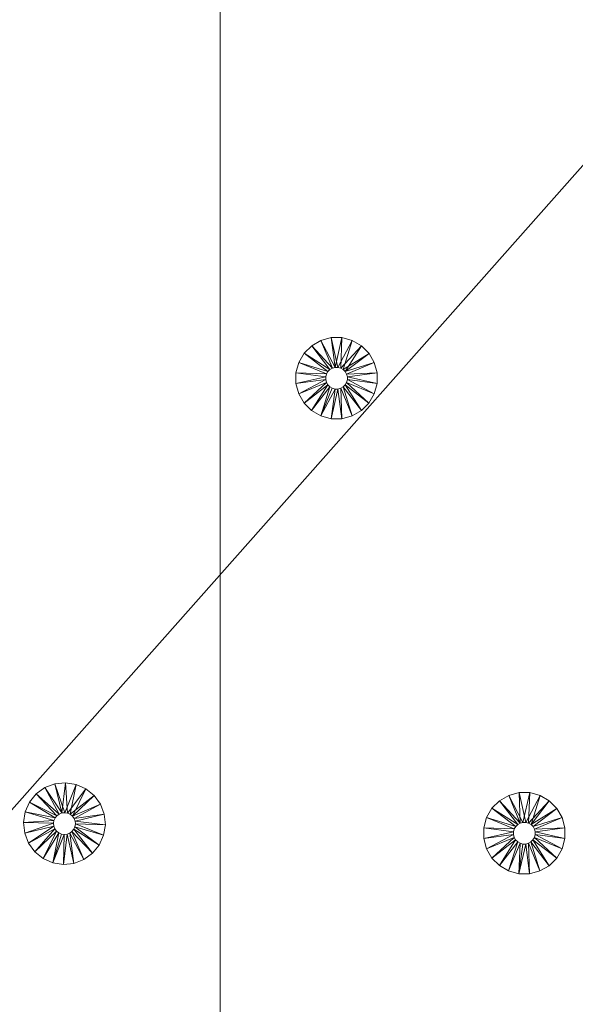
# Model space of a CAD drawing. Units: inches. Extents: x -159 to 239, y -2756 to -2356.
# Drawn here: x -63 to -36, y -2610 to -2562 of the extents above; entities that cross this region are included whole.
import ezdxf

# ---------------------------------------------------------------- set-up
doc = ezdxf.new("R2010")
doc.units = ezdxf.units.IN
doc.header["$MEASUREMENT"] = 0
doc.layers.add('P-SANR-FIXT', color=6, linetype='Continuous', lineweight=9)

msp = doc.modelspace()

# ---------------------------------------------------------------- meshes
at = {"layer": 'P-SANR-FIXT', "color": 7}
mesh = msp.add_polyface(dxfattribs=at)
corners = [(40.025, -2356.107, 3636), (87.888, -2361.919, 3636), (132.97, -2379.016, 3636), (172.65, -2406.405, 3636), (204.622, -2442.494, 3636), (227.028, -2485.186, 3636), (238.567, -2532, 3636), (238.567, -2580.214, 3636), (227.028, -2627.028, 3636), (204.622, -2669.72, 3636), (172.65, -2705.809, 3636), (132.97, -2733.198, 3636), (87.888, -2750.295, 3636), (40.025, -2756.107, 3636), (-7.838, -2750.295, 3636), (-52.92, -2733.198, 3636), (-92.6, -2705.809, 3636), (-124.572, -2669.72, 3636), (-146.978, -2627.028, 3636), (-158.517, -2580.214, 3636), (-158.517, -2532, 3636), (-146.978, -2485.186, 3636), (-124.572, -2442.494, 3636), (-92.6, -2406.405, 3636), (-52.92, -2379.016, 3636), (-7.838, -2361.919, 3636)]
mesh.append_faces([[corners[k] for k in face] for face in [(24, 21, 22, 23), (15, 13, 14)]], dxfattribs={"vtx0": -1, "color": 7})
mesh.append_faces([[corners[k] for k in face] for face in [(8, 2, 7)]], dxfattribs={"vtx0": -1, "vtx1": -1, "color": 7})
mesh.append_faces([[corners[k] for k in face] for face in [(21, 24, 15)]], dxfattribs={"vtx0": -1, "vtx1": -1, "vtx2": -1, "color": 7})
mesh.append_faces([[corners[k] for k in face] for face in [(11, 15, 2, 8)]], dxfattribs={"vtx0": -1, "vtx1": -1, "vtx2": -1, "vtx3": -1, "color": 7})
mesh.append_faces([[corners[k] for k in face] for face in [(17, 20, 21)]], dxfattribs={"vtx0": -1, "vtx2": -1, "color": 7})
mesh.append_faces([[corners[k] for k in face] for face in [(15, 11, 12, 13)]], dxfattribs={"vtx0": -1, "vtx3": -1, "color": 7})
mesh.append_faces([[corners[k] for k in face] for face in [(5, 6, 7, 2), (0, 1, 2, 15), (15, 16, 17, 21), (24, 25, 0, 15)]], dxfattribs={"vtx2": -1, "vtx3": -1, "color": 7})
mesh.append_faces([[corners[k] for k in face] for face in [(8, 9, 10, 11), (2, 3, 4, 5), (17, 18, 19, 20)]], dxfattribs={"vtx3": -1, "color": 7})
mesh = msp.add_polyface(dxfattribs=at)
corners = [(40.025, -2356.107, 3638), (-7.838, -2361.919, 3638), (-52.92, -2379.016, 3638), (-92.6, -2406.405, 3638), (-124.572, -2442.494, 3638), (-146.978, -2485.186, 3638), (-158.517, -2532, 3638), (-158.517, -2580.214, 3638), (-146.978, -2627.028, 3638), (-124.572, -2669.72, 3638), (-92.6, -2705.809, 3638), (-52.92, -2733.198, 3638), (-7.838, -2750.295, 3638), (40.025, -2756.107, 3638), (87.888, -2750.295, 3638), (132.97, -2733.198, 3638), (172.65, -2705.809, 3638), (204.622, -2669.72, 3638), (227.028, -2627.028, 3638), (238.567, -2580.214, 3638), (238.567, -2532, 3638), (227.028, -2485.186, 3638), (204.622, -2442.494, 3638), (172.65, -2406.405, 3638), (132.97, -2379.016, 3638), (87.888, -2361.919, 3638)]
mesh.append_faces([[corners[k] for k in face] for face in [(9, 24, 2, 5)]], dxfattribs={"vtx0": -1, "vtx1": -1, "vtx2": -1, "vtx3": -1, "color": 7})
mesh.append_faces([[corners[k] for k in face] for face in [(13, 18, 19, 12)]], dxfattribs={"vtx0": -1, "vtx2": -1, "color": 7})
mesh.append_faces([[corners[k] for k in face] for face in [(18, 13, 14, 15)]], dxfattribs={"vtx0": -1, "vtx3": -1, "color": 7})
mesh.append_faces([[corners[k] for k in face] for face in [(4, 5, 2, 3), (25, 0, 24)]], dxfattribs={"vtx1": -1, "color": 7})
mesh.append_faces([[corners[k] for k in face] for face in [(5, 6, 9)]], dxfattribs={"vtx1": -1, "vtx2": -1, "color": 7})
mesh.append_faces([[corners[k] for k in face] for face in [(11, 12, 19, 24)]], dxfattribs={"vtx1": -1, "vtx2": -1, "vtx3": -1, "color": 7})
mesh.append_faces([[corners[k] for k in face] for face in [(7, 8, 9, 6), (16, 17, 18, 15), (22, 23, 24, 21)]], dxfattribs={"vtx2": -1, "color": 7})
mesh.append_faces([[corners[k] for k in face] for face in [(9, 10, 11, 24), (0, 1, 2, 24), (19, 20, 21, 24)]], dxfattribs={"vtx2": -1, "vtx3": -1, "color": 7})
mesh = msp.add_polyface(dxfattribs=at)
corners = [(40.025, -2356.107, 3636), (-7.838, -2361.919, 3636), (-52.92, -2379.016, 3636), (-92.6, -2406.405, 3636), (-124.572, -2442.494, 3636), (-146.978, -2485.186, 3636), (-158.517, -2532, 3636), (-158.517, -2580.214, 3636), (-146.978, -2627.028, 3636), (-124.572, -2669.72, 3636), (-92.6, -2705.809, 3636), (-52.92, -2733.198, 3636), (-7.838, -2750.295, 3636), (40.025, -2756.107, 3636), (40.025, -2756.107, 3638), (-7.838, -2750.295, 3638), (-52.92, -2733.198, 3638), (-92.6, -2705.809, 3638), (-124.572, -2669.72, 3638), (-146.978, -2627.028, 3638), (-158.517, -2580.214, 3638), (-158.517, -2532, 3638), (-146.978, -2485.186, 3638), (-124.572, -2442.494, 3638), (-92.6, -2406.405, 3638), (-52.92, -2379.016, 3638), (-7.838, -2361.919, 3638), (40.025, -2356.107, 3638)]
mesh.append_faces([[corners[k] for k in face] for face in [(1, 26, 27, 0)]], dxfattribs={"vtx0": -1, "color": 7})
mesh.append_faces([[corners[k] for k in face] for face in [(2, 25, 26, 1), (3, 24, 25, 2), (4, 23, 24, 3)]], dxfattribs={"vtx0": -1, "vtx2": -1, "color": 7})
mesh.append_faces([[corners[k] for k in face] for face in [(14, 15, 12, 13)]], dxfattribs={"vtx1": -1, "color": 7})
mesh.append_faces([[corners[k] for k in face] for face in [(15, 16, 11, 12), (17, 18, 9, 10), (18, 19, 8, 9), (16, 17, 10, 11), (19, 20, 7, 8), (6, 7, 20, 21), (22, 23, 4, 5), (21, 22, 5, 6)]], dxfattribs={"vtx1": -1, "vtx3": -1, "color": 7})
mesh = msp.add_polyface(dxfattribs=at)
corners = [(-46.581, -2577.614, 3633.5), (-46.138, -2577.871, 3633.5), (-45.775, -2578.235, 3633.5), (-45.52, -2578.679, 3633.5), (-45.388, -2579.175, 3633.5), (-45.389, -2579.688, 3633.5), (-45.523, -2580.184, 3633.5), (-45.78, -2580.627, 3633.5), (-46.144, -2580.989, 3633.5), (-46.588, -2581.245, 3633.5), (-47.084, -2581.377, 3633.5), (-47.597, -2581.376, 3633.5), (-48.093, -2581.242, 3633.5), (-48.536, -2580.985, 3633.5), (-48.899, -2580.621, 3633.5), (-49.154, -2580.177, 3633.5), (-49.286, -2579.681, 3633.5), (-49.285, -2579.168, 3633.5), (-49.151, -2578.672, 3633.5), (-48.894, -2578.229, 3633.5), (-48.53, -2577.866, 3633.5), (-48.086, -2577.611, 3633.5), (-47.59, -2577.479, 3633.5), (-47.077, -2577.48, 3633.5), (-47.539, -2579.913, 3633.5), (-47.407, -2579.948, 3633.5), (-47.269, -2579.949, 3633.5), (-47.137, -2579.913, 3633.5), (-47.018, -2579.845, 3633.5), (-46.921, -2579.748, 3633.5), (-46.852, -2579.63, 3633.5), (-46.817, -2579.497, 3633.5), (-46.816, -2579.36, 3633.5), (-46.852, -2579.228, 3633.5), (-46.92, -2579.109, 3633.5), (-47.017, -2579.012, 3633.5), (-47.135, -2578.943, 3633.5), (-47.267, -2578.908, 3633.5), (-47.405, -2578.907, 3633.5), (-47.537, -2578.943, 3633.5), (-47.656, -2579.011, 3633.5), (-47.753, -2579.108, 3633.5), (-47.822, -2579.226, 3633.5), (-47.857, -2579.358, 3633.5), (-47.858, -2579.495, 3633.5), (-47.822, -2579.628, 3633.5), (-47.754, -2579.747, 3633.5), (-47.657, -2579.844, 3633.5)]
mesh.append_faces([[corners[k] for k in face] for face in [(14, 46, 13)]], dxfattribs={"vtx0": -1, "vtx1": -1, "color": 7})
mesh.append_faces([[corners[k] for k in face] for face in [(13, 46, 47, 12)]], dxfattribs={"vtx0": -1, "vtx2": -1, "color": 7})
mesh.append_faces([[corners[k] for k in face] for face in [(26, 27, 10), (22, 23, 38), (47, 24, 12)]], dxfattribs={"vtx1": -1, "vtx2": -1, "color": 7})
mesh.append_faces([[corners[k] for k in face] for face in [(8, 9, 28, 29), (9, 10, 27, 28), (29, 30, 7, 8), (6, 7, 30, 31), (10, 11, 25, 26), (24, 25, 11, 12), (3, 4, 33, 34), (4, 5, 32, 33), (1, 2, 35, 36), (2, 3, 34, 35), (5, 6, 31, 32), (0, 1, 36, 37), (45, 46, 14, 15), (44, 45, 15, 16), (43, 44, 16, 17), (42, 43, 17, 18), (39, 40, 20, 21), (38, 39, 21, 22), (23, 0, 37, 38), (40, 41, 19, 20), (18, 19, 41, 42)]], dxfattribs={"vtx1": -1, "vtx3": -1, "color": 7})
mesh = msp.add_polyface(dxfattribs=at)
corners = [(-46.581, -2577.614, 3636), (-47.077, -2577.48, 3636), (-47.59, -2577.479, 3636), (-48.086, -2577.611, 3636), (-48.53, -2577.866, 3636), (-48.894, -2578.229, 3636), (-49.151, -2578.672, 3636), (-49.285, -2579.168, 3636), (-49.286, -2579.681, 3636), (-49.154, -2580.177, 3636), (-48.899, -2580.621, 3636), (-48.536, -2580.985, 3636), (-48.093, -2581.242, 3636), (-47.597, -2581.376, 3636), (-47.084, -2581.377, 3636), (-46.588, -2581.245, 3636), (-46.144, -2580.989, 3636), (-45.78, -2580.627, 3636), (-45.523, -2580.184, 3636), (-45.389, -2579.688, 3636), (-45.388, -2579.175, 3636), (-45.52, -2578.679, 3636), (-45.775, -2578.235, 3636), (-46.138, -2577.871, 3636), (-47.539, -2579.913, 3636), (-47.657, -2579.844, 3636), (-47.754, -2579.747, 3636), (-47.822, -2579.628, 3636), (-47.858, -2579.495, 3636), (-47.857, -2579.358, 3636), (-47.822, -2579.226, 3636), (-47.753, -2579.108, 3636), (-47.656, -2579.011, 3636), (-47.537, -2578.943, 3636), (-47.405, -2578.907, 3636), (-47.267, -2578.908, 3636), (-47.135, -2578.943, 3636), (-47.017, -2579.012, 3636), (-46.92, -2579.109, 3636), (-46.852, -2579.228, 3636), (-46.816, -2579.36, 3636), (-46.817, -2579.497, 3636), (-46.852, -2579.63, 3636), (-46.921, -2579.748, 3636), (-47.018, -2579.845, 3636), (-47.137, -2579.913, 3636), (-47.269, -2579.949, 3636), (-47.407, -2579.948, 3636)]
mesh.append_faces([[corners[k] for k in face] for face in [(14, 46, 13)]], dxfattribs={"vtx0": -1, "vtx1": -1, "color": 7})
mesh.append_faces([[corners[k] for k in face] for face in [(13, 46, 47, 12), (38, 22, 23)]], dxfattribs={"vtx0": -1, "vtx2": -1, "color": 7})
mesh.append_faces([[corners[k] for k in face] for face in [(26, 27, 10), (47, 24, 12)]], dxfattribs={"vtx1": -1, "vtx2": -1, "color": 7})
mesh.append_faces([[corners[k] for k in face] for face in [(8, 9, 28, 29), (9, 10, 27, 28), (29, 30, 7, 8), (6, 7, 30, 31), (10, 11, 25, 26), (24, 25, 11, 12), (3, 4, 33, 34), (4, 5, 32, 33), (2, 3, 34, 35), (1, 2, 35, 36), (5, 6, 31, 32), (0, 1, 36, 37), (45, 46, 14, 15), (44, 45, 15, 16), (43, 44, 16, 17), (42, 43, 17, 18), (39, 40, 20, 21), (38, 39, 21, 22), (23, 0, 37, 38), (40, 41, 19, 20), (18, 19, 41, 42)]], dxfattribs={"vtx1": -1, "vtx3": -1, "color": 7})
mesh = msp.add_polyface(dxfattribs=at)
corners = [(-46.581, -2577.614, 3633.5), (-47.077, -2577.48, 3633.5), (-47.59, -2577.479, 3633.5), (-48.086, -2577.611, 3633.5), (-48.53, -2577.866, 3633.5), (-48.894, -2578.229, 3633.5), (-49.151, -2578.672, 3633.5), (-49.285, -2579.168, 3633.5), (-49.286, -2579.681, 3633.5), (-49.154, -2580.177, 3633.5), (-48.899, -2580.621, 3633.5), (-48.536, -2580.985, 3633.5), (-48.093, -2581.242, 3633.5), (-48.093, -2581.242, 3636), (-48.536, -2580.985, 3636), (-48.899, -2580.621, 3636), (-49.154, -2580.177, 3636), (-49.286, -2579.681, 3636), (-49.285, -2579.168, 3636), (-49.151, -2578.672, 3636), (-48.894, -2578.229, 3636), (-48.53, -2577.866, 3636), (-48.086, -2577.611, 3636), (-47.59, -2577.479, 3636), (-47.077, -2577.48, 3636), (-46.581, -2577.614, 3636)]
mesh.append_faces([[corners[k] for k in face] for face in [(13, 14, 11, 12)]], dxfattribs={"vtx1": -1, "color": 7})
mesh.append_faces([[corners[k] for k in face] for face in [(14, 15, 10, 11), (17, 18, 7, 8), (16, 17, 8, 9), (15, 16, 9, 10), (6, 7, 18, 19), (21, 22, 3, 4), (20, 21, 4, 5), (23, 24, 1, 2), (22, 23, 2, 3), (19, 20, 5, 6)]], dxfattribs={"vtx1": -1, "vtx3": -1, "color": 7})
mesh.append_faces([[corners[k] for k in face] for face in [(24, 25, 0, 1)]], dxfattribs={"vtx3": -1, "color": 7})
mesh = msp.add_polyface(dxfattribs=at)
corners = [(-48.093, -2581.242, 3633.5), (-47.597, -2581.376, 3633.5), (-47.084, -2581.377, 3633.5), (-46.588, -2581.245, 3633.5), (-46.144, -2580.989, 3633.5), (-45.78, -2580.627, 3633.5), (-45.523, -2580.184, 3633.5), (-45.389, -2579.688, 3633.5), (-45.388, -2579.175, 3633.5), (-45.52, -2578.679, 3633.5), (-45.775, -2578.235, 3633.5), (-46.138, -2577.871, 3633.5), (-46.581, -2577.614, 3633.5), (-46.581, -2577.614, 3636), (-46.138, -2577.871, 3636), (-45.775, -2578.235, 3636), (-45.52, -2578.679, 3636), (-45.388, -2579.175, 3636), (-45.389, -2579.688, 3636), (-45.523, -2580.184, 3636), (-45.78, -2580.627, 3636), (-46.144, -2580.989, 3636), (-46.588, -2581.245, 3636), (-47.084, -2581.377, 3636), (-47.597, -2581.376, 3636), (-48.093, -2581.242, 3636)]
mesh.append_faces([[corners[k] for k in face] for face in [(13, 14, 11, 12)]], dxfattribs={"vtx1": -1, "color": 7})
mesh.append_faces([[corners[k] for k in face] for face in [(14, 15, 10, 11), (17, 18, 7, 8), (16, 17, 8, 9), (15, 16, 9, 10), (6, 7, 18, 19), (21, 22, 3, 4), (20, 21, 4, 5), (23, 24, 1, 2), (22, 23, 2, 3), (19, 20, 5, 6)]], dxfattribs={"vtx1": -1, "vtx3": -1, "color": 7})
mesh.append_faces([[corners[k] for k in face] for face in [(24, 25, 0, 1)]], dxfattribs={"vtx3": -1, "color": 7})
mesh = msp.add_polyface(dxfattribs=at)
corners = [(-47.539, -2579.913, 3633.5), (-47.657, -2579.844, 3633.5), (-47.754, -2579.747, 3633.5), (-47.822, -2579.628, 3633.5), (-47.858, -2579.495, 3633.5), (-47.857, -2579.358, 3633.5), (-47.822, -2579.226, 3633.5), (-47.753, -2579.108, 3633.5), (-47.656, -2579.011, 3633.5), (-47.537, -2578.943, 3633.5), (-47.405, -2578.907, 3633.5), (-47.267, -2578.908, 3633.5), (-47.135, -2578.943, 3633.5), (-47.135, -2578.943, 3636), (-47.267, -2578.908, 3636), (-47.405, -2578.907, 3636), (-47.537, -2578.943, 3636), (-47.656, -2579.011, 3636), (-47.753, -2579.108, 3636), (-47.822, -2579.226, 3636), (-47.857, -2579.358, 3636), (-47.858, -2579.495, 3636), (-47.822, -2579.628, 3636), (-47.754, -2579.747, 3636), (-47.657, -2579.844, 3636), (-47.539, -2579.913, 3636)]
mesh.append_faces([[corners[k] for k in face] for face in [(0, 1, 24, 25)]], dxfattribs={"vtx1": -1, "color": 7})
mesh.append_faces([[corners[k] for k in face] for face in [(10, 11, 14, 15), (8, 9, 16, 17), (9, 10, 15, 16), (7, 8, 17, 18), (18, 19, 6, 7), (4, 5, 20, 21), (3, 4, 21, 22), (1, 2, 23, 24), (2, 3, 22, 23), (19, 20, 5, 6)]], dxfattribs={"vtx1": -1, "vtx3": -1, "color": 7})
mesh.append_faces([[corners[k] for k in face] for face in [(11, 12, 13, 14)]], dxfattribs={"vtx3": -1, "color": 7})
mesh = msp.add_polyface(dxfattribs=at)
corners = [(-47.135, -2578.943, 3633.5), (-47.017, -2579.012, 3633.5), (-46.92, -2579.109, 3633.5), (-46.852, -2579.228, 3633.5), (-46.816, -2579.36, 3633.5), (-46.817, -2579.497, 3633.5), (-46.852, -2579.63, 3633.5), (-46.921, -2579.748, 3633.5), (-47.018, -2579.845, 3633.5), (-47.137, -2579.913, 3633.5), (-47.269, -2579.949, 3633.5), (-47.407, -2579.948, 3633.5), (-47.539, -2579.913, 3633.5), (-47.539, -2579.913, 3636), (-47.407, -2579.948, 3636), (-47.269, -2579.949, 3636), (-47.137, -2579.913, 3636), (-47.018, -2579.845, 3636), (-46.921, -2579.748, 3636), (-46.852, -2579.63, 3636), (-46.817, -2579.497, 3636), (-46.816, -2579.36, 3636), (-46.852, -2579.228, 3636), (-46.92, -2579.109, 3636), (-47.017, -2579.012, 3636), (-47.135, -2578.943, 3636)]
mesh.append_faces([[corners[k] for k in face] for face in [(0, 1, 24, 25)]], dxfattribs={"vtx1": -1, "color": 7})
mesh.append_faces([[corners[k] for k in face] for face in [(10, 11, 14, 15), (8, 9, 16, 17), (9, 10, 15, 16), (7, 8, 17, 18), (18, 19, 6, 7), (4, 5, 20, 21), (3, 4, 21, 22), (1, 2, 23, 24), (2, 3, 22, 23), (19, 20, 5, 6)]], dxfattribs={"vtx1": -1, "vtx3": -1, "color": 7})
mesh.append_faces([[corners[k] for k in face] for face in [(11, 12, 13, 14)]], dxfattribs={"vtx3": -1, "color": 7})
mesh = msp.add_polyface(dxfattribs=at)
corners = [(-59.848, -2598.953, 3633.5), (-59.38, -2599.162, 3633.5), (-58.981, -2599.485, 3633.5), (-58.68, -2599.901, 3633.5), (-58.497, -2600.38, 3633.5), (-58.444, -2600.89, 3633.5), (-58.525, -2601.397, 3633.5), (-58.734, -2601.865, 3633.5), (-59.057, -2602.264, 3633.5), (-59.473, -2602.565, 3633.5), (-59.952, -2602.748, 3633.5), (-60.462, -2602.801, 3633.5), (-60.969, -2602.72, 3633.5), (-61.437, -2602.511, 3633.5), (-61.836, -2602.188, 3633.5), (-62.137, -2601.772, 3633.5), (-62.32, -2601.293, 3633.5), (-62.373, -2600.783, 3633.5), (-62.292, -2600.276, 3633.5), (-62.083, -2599.808, 3633.5), (-61.76, -2599.409, 3633.5), (-61.344, -2599.108, 3633.5), (-60.865, -2598.925, 3633.5), (-60.355, -2598.872, 3633.5), (-60.558, -2601.34, 3633.5), (-60.423, -2601.361, 3633.5), (-60.286, -2601.347, 3633.5), (-60.158, -2601.298, 3633.5), (-60.047, -2601.218, 3633.5), (-59.961, -2601.111, 3633.5), (-59.905, -2600.986, 3633.5), (-59.884, -2600.851, 3633.5), (-59.898, -2600.714, 3633.5), (-59.947, -2600.586, 3633.5), (-60.027, -2600.475, 3633.5), (-60.134, -2600.389, 3633.5), (-60.259, -2600.333, 3633.5), (-60.394, -2600.312, 3633.5), (-60.53, -2600.326, 3633.5), (-60.658, -2600.375, 3633.5), (-60.769, -2600.455, 3633.5), (-60.856, -2600.562, 3633.5), (-60.912, -2600.687, 3633.5), (-60.933, -2600.822, 3633.5), (-60.919, -2600.958, 3633.5), (-60.87, -2601.086, 3633.5), (-60.79, -2601.197, 3633.5), (-60.683, -2601.284, 3633.5)]
mesh.append_faces([[corners[k] for k in face] for face in [(14, 46, 13)]], dxfattribs={"vtx0": -1, "vtx1": -1, "color": 7})
mesh.append_faces([[corners[k] for k in face] for face in [(13, 46, 47, 12)]], dxfattribs={"vtx0": -1, "vtx2": -1, "color": 7})
mesh.append_faces([[corners[k] for k in face] for face in [(26, 27, 10), (22, 23, 38), (47, 24, 12)]], dxfattribs={"vtx1": -1, "vtx2": -1, "color": 7})
mesh.append_faces([[corners[k] for k in face] for face in [(8, 9, 28, 29), (9, 10, 27, 28), (29, 30, 7, 8), (6, 7, 30, 31), (10, 11, 25, 26), (24, 25, 11, 12), (3, 4, 33, 34), (4, 5, 32, 33), (2, 3, 34, 35), (1, 2, 35, 36), (5, 6, 31, 32), (0, 1, 36, 37), (45, 46, 14, 15), (44, 45, 15, 16), (43, 44, 16, 17), (42, 43, 17, 18), (39, 40, 20, 21), (38, 39, 21, 22), (23, 0, 37, 38), (40, 41, 19, 20), (18, 19, 41, 42)]], dxfattribs={"vtx1": -1, "vtx3": -1, "color": 7})
mesh = msp.add_polyface(dxfattribs=at)
corners = [(-59.848, -2598.953, 3636), (-60.355, -2598.872, 3636), (-60.865, -2598.925, 3636), (-61.344, -2599.108, 3636), (-61.76, -2599.409, 3636), (-62.083, -2599.808, 3636), (-62.292, -2600.276, 3636), (-62.373, -2600.783, 3636), (-62.32, -2601.293, 3636), (-62.137, -2601.772, 3636), (-61.836, -2602.188, 3636), (-61.437, -2602.511, 3636), (-60.969, -2602.72, 3636), (-60.462, -2602.801, 3636), (-59.952, -2602.748, 3636), (-59.473, -2602.565, 3636), (-59.057, -2602.264, 3636), (-58.734, -2601.865, 3636), (-58.525, -2601.397, 3636), (-58.444, -2600.89, 3636), (-58.497, -2600.38, 3636), (-58.68, -2599.901, 3636), (-58.981, -2599.485, 3636), (-59.38, -2599.162, 3636), (-60.558, -2601.34, 3636), (-60.683, -2601.284, 3636), (-60.79, -2601.197, 3636), (-60.87, -2601.086, 3636), (-60.919, -2600.958, 3636), (-60.933, -2600.822, 3636), (-60.912, -2600.687, 3636), (-60.856, -2600.562, 3636), (-60.769, -2600.455, 3636), (-60.658, -2600.375, 3636), (-60.53, -2600.326, 3636), (-60.394, -2600.312, 3636), (-60.259, -2600.333, 3636), (-60.134, -2600.389, 3636), (-60.027, -2600.475, 3636), (-59.947, -2600.586, 3636), (-59.898, -2600.714, 3636), (-59.884, -2600.851, 3636), (-59.905, -2600.986, 3636), (-59.961, -2601.111, 3636), (-60.047, -2601.218, 3636), (-60.158, -2601.298, 3636), (-60.286, -2601.347, 3636), (-60.423, -2601.361, 3636)]
mesh.append_faces([[corners[k] for k in face] for face in [(14, 46, 13)]], dxfattribs={"vtx0": -1, "vtx1": -1, "color": 7})
mesh.append_faces([[corners[k] for k in face] for face in [(13, 46, 47, 12)]], dxfattribs={"vtx0": -1, "vtx2": -1, "color": 7})
mesh.append_faces([[corners[k] for k in face] for face in [(26, 27, 10), (22, 23, 38), (47, 24, 12)]], dxfattribs={"vtx1": -1, "vtx2": -1, "color": 7})
mesh.append_faces([[corners[k] for k in face] for face in [(8, 9, 28, 29), (9, 10, 27, 28), (29, 30, 7, 8), (6, 7, 30, 31), (10, 11, 25, 26), (24, 25, 11, 12), (4, 5, 32, 33), (3, 4, 33, 34), (2, 3, 34, 35), (1, 2, 35, 36), (5, 6, 31, 32), (0, 1, 36, 37), (45, 46, 14, 15), (44, 45, 15, 16), (43, 44, 16, 17), (42, 43, 17, 18), (39, 40, 20, 21), (38, 39, 21, 22), (23, 0, 37, 38), (40, 41, 19, 20), (18, 19, 41, 42)]], dxfattribs={"vtx1": -1, "vtx3": -1, "color": 7})
mesh = msp.add_polyface(dxfattribs=at)
corners = [(-59.848, -2598.953, 3633.5), (-60.355, -2598.872, 3633.5), (-60.865, -2598.925, 3633.5), (-61.344, -2599.108, 3633.5), (-61.76, -2599.409, 3633.5), (-62.083, -2599.808, 3633.5), (-62.292, -2600.276, 3633.5), (-62.373, -2600.783, 3633.5), (-62.32, -2601.293, 3633.5), (-62.137, -2601.772, 3633.5), (-61.836, -2602.188, 3633.5), (-61.437, -2602.511, 3633.5), (-60.969, -2602.72, 3633.5), (-60.969, -2602.72, 3636), (-61.437, -2602.511, 3636), (-61.836, -2602.188, 3636), (-62.137, -2601.772, 3636), (-62.32, -2601.293, 3636), (-62.373, -2600.783, 3636), (-62.292, -2600.276, 3636), (-62.083, -2599.808, 3636), (-61.76, -2599.409, 3636), (-61.344, -2599.108, 3636), (-60.865, -2598.925, 3636), (-60.355, -2598.872, 3636), (-59.848, -2598.953, 3636)]
mesh.append_faces([[corners[k] for k in face] for face in [(13, 14, 11, 12)]], dxfattribs={"vtx1": -1, "color": 7})
mesh.append_faces([[corners[k] for k in face] for face in [(14, 15, 10, 11), (17, 18, 7, 8), (16, 17, 8, 9), (15, 16, 9, 10), (6, 7, 18, 19), (21, 22, 3, 4), (20, 21, 4, 5), (23, 24, 1, 2), (22, 23, 2, 3), (19, 20, 5, 6)]], dxfattribs={"vtx1": -1, "vtx3": -1, "color": 7})
mesh.append_faces([[corners[k] for k in face] for face in [(24, 25, 0, 1)]], dxfattribs={"vtx3": -1, "color": 7})
mesh = msp.add_polyface(dxfattribs=at)
corners = [(-60.969, -2602.72, 3633.5), (-60.462, -2602.801, 3633.5), (-59.952, -2602.748, 3633.5), (-59.473, -2602.565, 3633.5), (-59.057, -2602.264, 3633.5), (-58.734, -2601.865, 3633.5), (-58.525, -2601.397, 3633.5), (-58.444, -2600.89, 3633.5), (-58.497, -2600.38, 3633.5), (-58.68, -2599.901, 3633.5), (-58.981, -2599.485, 3633.5), (-59.38, -2599.162, 3633.5), (-59.848, -2598.953, 3633.5), (-59.848, -2598.953, 3636), (-59.38, -2599.162, 3636), (-58.981, -2599.485, 3636), (-58.68, -2599.901, 3636), (-58.497, -2600.38, 3636), (-58.444, -2600.89, 3636), (-58.525, -2601.397, 3636), (-58.734, -2601.865, 3636), (-59.057, -2602.264, 3636), (-59.473, -2602.565, 3636), (-59.952, -2602.748, 3636), (-60.462, -2602.801, 3636), (-60.969, -2602.72, 3636)]
mesh.append_faces([[corners[k] for k in face] for face in [(13, 14, 11, 12)]], dxfattribs={"vtx1": -1, "color": 7})
mesh.append_faces([[corners[k] for k in face] for face in [(14, 15, 10, 11), (17, 18, 7, 8), (16, 17, 8, 9), (15, 16, 9, 10), (6, 7, 18, 19), (21, 22, 3, 4), (20, 21, 4, 5), (23, 24, 1, 2), (22, 23, 2, 3), (19, 20, 5, 6)]], dxfattribs={"vtx1": -1, "vtx3": -1, "color": 7})
mesh.append_faces([[corners[k] for k in face] for face in [(24, 25, 0, 1)]], dxfattribs={"vtx3": -1, "color": 7})
mesh = msp.add_polyface(dxfattribs=at)
corners = [(-38.052, -2599.348, 3633.5), (-37.557, -2599.482, 3633.5), (-37.113, -2599.739, 3633.5), (-36.751, -2600.103, 3633.5), (-36.495, -2600.548, 3633.5), (-36.364, -2601.043, 3633.5), (-36.365, -2601.556, 3633.5), (-36.498, -2602.052, 3633.5), (-36.756, -2602.496, 3633.5), (-37.119, -2602.858, 3633.5), (-37.564, -2603.113, 3633.5), (-38.06, -2603.245, 3633.5), (-38.573, -2603.244, 3633.5), (-39.068, -2603.111, 3633.5), (-39.512, -2602.853, 3633.5), (-39.874, -2602.49, 3633.5), (-40.13, -2602.045, 3633.5), (-40.262, -2601.549, 3633.5), (-40.261, -2601.036, 3633.5), (-40.127, -2600.541, 3633.5), (-39.87, -2600.097, 3633.5), (-39.506, -2599.735, 3633.5), (-39.061, -2599.479, 3633.5), (-38.565, -2599.347, 3633.5), (-38.382, -2601.817, 3633.5), (-38.245, -2601.817, 3633.5), (-38.113, -2601.782, 3633.5), (-37.994, -2601.713, 3633.5), (-37.897, -2601.617, 3633.5), (-37.828, -2601.498, 3633.5), (-37.792, -2601.366, 3633.5), (-37.792, -2601.229, 3633.5), (-37.827, -2601.096, 3633.5), (-37.896, -2600.977, 3633.5), (-37.992, -2600.88, 3633.5), (-38.111, -2600.812, 3633.5), (-38.243, -2600.776, 3633.5), (-38.38, -2600.776, 3633.5), (-38.513, -2600.811, 3633.5), (-38.631, -2600.879, 3633.5), (-38.729, -2600.976, 3633.5), (-38.797, -2601.094, 3633.5), (-38.833, -2601.227, 3633.5), (-38.833, -2601.364, 3633.5), (-38.798, -2601.496, 3633.5), (-38.73, -2601.615, 3633.5), (-38.633, -2601.712, 3633.5), (-38.514, -2601.781, 3633.5)]
mesh.append_faces([[corners[k] for k in face] for face in [(14, 46, 13)]], dxfattribs={"vtx0": -1, "vtx1": -1, "color": 7})
mesh.append_faces([[corners[k] for k in face] for face in [(13, 46, 47, 12)]], dxfattribs={"vtx0": -1, "vtx2": -1, "color": 7})
mesh.append_faces([[corners[k] for k in face] for face in [(26, 27, 10), (22, 23, 38), (47, 24, 12)]], dxfattribs={"vtx1": -1, "vtx2": -1, "color": 7})
mesh.append_faces([[corners[k] for k in face] for face in [(8, 9, 28, 29), (9, 10, 27, 28), (29, 30, 7, 8), (6, 7, 30, 31), (10, 11, 25, 26), (24, 25, 11, 12), (4, 5, 32, 33), (3, 4, 33, 34), (2, 3, 34, 35), (1, 2, 35, 36), (5, 6, 31, 32), (0, 1, 36, 37), (45, 46, 14, 15), (44, 45, 15, 16), (43, 44, 16, 17), (42, 43, 17, 18), (39, 40, 20, 21), (38, 39, 21, 22), (23, 0, 37, 38), (40, 41, 19, 20), (18, 19, 41, 42)]], dxfattribs={"vtx1": -1, "vtx3": -1, "color": 7})
mesh = msp.add_polyface(dxfattribs=at)
corners = [(-38.052, -2599.348, 3636), (-38.565, -2599.347, 3636), (-39.061, -2599.479, 3636), (-39.506, -2599.735, 3636), (-39.87, -2600.097, 3636), (-40.127, -2600.541, 3636), (-40.261, -2601.036, 3636), (-40.262, -2601.549, 3636), (-40.13, -2602.045, 3636), (-39.874, -2602.49, 3636), (-39.512, -2602.853, 3636), (-39.068, -2603.111, 3636), (-38.573, -2603.244, 3636), (-38.06, -2603.245, 3636), (-37.564, -2603.113, 3636), (-37.119, -2602.858, 3636), (-36.756, -2602.496, 3636), (-36.498, -2602.052, 3636), (-36.365, -2601.556, 3636), (-36.364, -2601.043, 3636), (-36.495, -2600.548, 3636), (-36.751, -2600.103, 3636), (-37.113, -2599.739, 3636), (-37.557, -2599.482, 3636), (-38.382, -2601.817, 3636), (-38.514, -2601.781, 3636), (-38.633, -2601.712, 3636), (-38.73, -2601.615, 3636), (-38.798, -2601.496, 3636), (-38.833, -2601.364, 3636), (-38.833, -2601.227, 3636), (-38.797, -2601.094, 3636), (-38.729, -2600.976, 3636), (-38.631, -2600.879, 3636), (-38.513, -2600.811, 3636), (-38.38, -2600.776, 3636), (-38.243, -2600.776, 3636), (-38.111, -2600.812, 3636), (-37.992, -2600.88, 3636), (-37.896, -2600.977, 3636), (-37.827, -2601.096, 3636), (-37.792, -2601.229, 3636), (-37.792, -2601.366, 3636), (-37.828, -2601.498, 3636), (-37.897, -2601.617, 3636), (-37.994, -2601.713, 3636), (-38.113, -2601.782, 3636), (-38.245, -2601.817, 3636)]
mesh.append_faces([[corners[k] for k in face] for face in [(14, 46, 13)]], dxfattribs={"vtx0": -1, "vtx1": -1, "color": 7})
mesh.append_faces([[corners[k] for k in face] for face in [(13, 46, 47, 12)]], dxfattribs={"vtx0": -1, "vtx2": -1, "color": 7})
mesh.append_faces([[corners[k] for k in face] for face in [(26, 27, 10), (22, 23, 38), (47, 24, 12)]], dxfattribs={"vtx1": -1, "vtx2": -1, "color": 7})
mesh.append_faces([[corners[k] for k in face] for face in [(8, 9, 28, 29), (9, 10, 27, 28), (29, 30, 7, 8), (6, 7, 30, 31), (10, 11, 25, 26), (24, 25, 11, 12), (3, 4, 33, 34), (4, 5, 32, 33), (2, 3, 34, 35), (1, 2, 35, 36), (5, 6, 31, 32), (0, 1, 36, 37), (45, 46, 14, 15), (44, 45, 15, 16), (43, 44, 16, 17), (42, 43, 17, 18), (39, 40, 20, 21), (38, 39, 21, 22), (23, 0, 37, 38), (40, 41, 19, 20), (18, 19, 41, 42)]], dxfattribs={"vtx1": -1, "vtx3": -1, "color": 7})
mesh = msp.add_polyface(dxfattribs=at)
corners = [(-38.052, -2599.348, 3633.5), (-38.565, -2599.347, 3633.5), (-39.061, -2599.479, 3633.5), (-39.506, -2599.735, 3633.5), (-39.87, -2600.097, 3633.5), (-40.127, -2600.541, 3633.5), (-40.261, -2601.036, 3633.5), (-40.262, -2601.549, 3633.5), (-40.13, -2602.045, 3633.5), (-39.874, -2602.49, 3633.5), (-39.512, -2602.853, 3633.5), (-39.068, -2603.111, 3633.5), (-38.573, -2603.244, 3633.5), (-38.573, -2603.244, 3636), (-39.068, -2603.111, 3636), (-39.512, -2602.853, 3636), (-39.874, -2602.49, 3636), (-40.13, -2602.045, 3636), (-40.262, -2601.549, 3636), (-40.261, -2601.036, 3636), (-40.127, -2600.541, 3636), (-39.87, -2600.097, 3636), (-39.506, -2599.735, 3636), (-39.061, -2599.479, 3636), (-38.565, -2599.347, 3636), (-38.052, -2599.348, 3636)]
mesh.append_faces([[corners[k] for k in face] for face in [(13, 14, 11, 12)]], dxfattribs={"vtx1": -1, "color": 7})
mesh.append_faces([[corners[k] for k in face] for face in [(14, 15, 10, 11), (17, 18, 7, 8), (16, 17, 8, 9), (15, 16, 9, 10), (6, 7, 18, 19), (21, 22, 3, 4), (20, 21, 4, 5), (23, 24, 1, 2), (22, 23, 2, 3), (19, 20, 5, 6)]], dxfattribs={"vtx1": -1, "vtx3": -1, "color": 7})
mesh.append_faces([[corners[k] for k in face] for face in [(24, 25, 0, 1)]], dxfattribs={"vtx3": -1, "color": 7})
mesh = msp.add_polyface(dxfattribs=at)
corners = [(-38.573, -2603.244, 3633.5), (-38.06, -2603.245, 3633.5), (-37.564, -2603.113, 3633.5), (-37.119, -2602.858, 3633.5), (-36.756, -2602.496, 3633.5), (-36.498, -2602.052, 3633.5), (-36.365, -2601.556, 3633.5), (-36.364, -2601.043, 3633.5), (-36.495, -2600.548, 3633.5), (-36.751, -2600.103, 3633.5), (-37.113, -2599.739, 3633.5), (-37.557, -2599.482, 3633.5), (-38.052, -2599.348, 3633.5), (-38.052, -2599.348, 3636), (-37.557, -2599.482, 3636), (-37.113, -2599.739, 3636), (-36.751, -2600.103, 3636), (-36.495, -2600.548, 3636), (-36.364, -2601.043, 3636), (-36.365, -2601.556, 3636), (-36.498, -2602.052, 3636), (-36.756, -2602.496, 3636), (-37.119, -2602.858, 3636), (-37.564, -2603.113, 3636), (-38.06, -2603.245, 3636), (-38.573, -2603.244, 3636)]
mesh.append_faces([[corners[k] for k in face] for face in [(13, 14, 11, 12)]], dxfattribs={"vtx1": -1, "color": 7})
mesh.append_faces([[corners[k] for k in face] for face in [(14, 15, 10, 11), (17, 18, 7, 8), (16, 17, 8, 9), (15, 16, 9, 10), (6, 7, 18, 19), (21, 22, 3, 4), (20, 21, 4, 5), (23, 24, 1, 2), (22, 23, 2, 3), (19, 20, 5, 6)]], dxfattribs={"vtx1": -1, "vtx3": -1, "color": 7})
mesh.append_faces([[corners[k] for k in face] for face in [(24, 25, 0, 1)]], dxfattribs={"vtx3": -1, "color": 7})
mesh = msp.add_polyface(dxfattribs=at)
corners = [(-60.558, -2601.34, 3633.5), (-60.683, -2601.284, 3633.5), (-60.79, -2601.197, 3633.5), (-60.87, -2601.086, 3633.5), (-60.919, -2600.958, 3633.5), (-60.933, -2600.822, 3633.5), (-60.912, -2600.687, 3633.5), (-60.856, -2600.562, 3633.5), (-60.769, -2600.455, 3633.5), (-60.658, -2600.375, 3633.5), (-60.53, -2600.326, 3633.5), (-60.394, -2600.312, 3633.5), (-60.259, -2600.333, 3633.5), (-60.259, -2600.333, 3636), (-60.394, -2600.312, 3636), (-60.53, -2600.326, 3636), (-60.658, -2600.375, 3636), (-60.769, -2600.455, 3636), (-60.856, -2600.562, 3636), (-60.912, -2600.687, 3636), (-60.933, -2600.822, 3636), (-60.919, -2600.958, 3636), (-60.87, -2601.086, 3636), (-60.79, -2601.197, 3636), (-60.683, -2601.284, 3636), (-60.558, -2601.34, 3636)]
mesh.append_faces([[corners[k] for k in face] for face in [(0, 1, 24, 25)]], dxfattribs={"vtx1": -1, "color": 7})
mesh.append_faces([[corners[k] for k in face] for face in [(10, 11, 14, 15), (8, 9, 16, 17), (9, 10, 15, 16), (7, 8, 17, 18), (18, 19, 6, 7), (4, 5, 20, 21), (3, 4, 21, 22), (1, 2, 23, 24), (2, 3, 22, 23), (19, 20, 5, 6)]], dxfattribs={"vtx1": -1, "vtx3": -1, "color": 7})
mesh.append_faces([[corners[k] for k in face] for face in [(11, 12, 13, 14)]], dxfattribs={"vtx3": -1, "color": 7})
mesh = msp.add_polyface(dxfattribs=at)
corners = [(-60.259, -2600.333, 3633.5), (-60.134, -2600.389, 3633.5), (-60.027, -2600.475, 3633.5), (-59.947, -2600.586, 3633.5), (-59.898, -2600.714, 3633.5), (-59.884, -2600.851, 3633.5), (-59.905, -2600.986, 3633.5), (-59.961, -2601.111, 3633.5), (-60.047, -2601.218, 3633.5), (-60.158, -2601.298, 3633.5), (-60.286, -2601.347, 3633.5), (-60.423, -2601.361, 3633.5), (-60.558, -2601.34, 3633.5), (-60.558, -2601.34, 3636), (-60.423, -2601.361, 3636), (-60.286, -2601.347, 3636), (-60.158, -2601.298, 3636), (-60.047, -2601.218, 3636), (-59.961, -2601.111, 3636), (-59.905, -2600.986, 3636), (-59.884, -2600.851, 3636), (-59.898, -2600.714, 3636), (-59.947, -2600.586, 3636), (-60.027, -2600.475, 3636), (-60.134, -2600.389, 3636), (-60.259, -2600.333, 3636)]
mesh.append_faces([[corners[k] for k in face] for face in [(0, 1, 24, 25)]], dxfattribs={"vtx1": -1, "color": 7})
mesh.append_faces([[corners[k] for k in face] for face in [(10, 11, 14, 15), (8, 9, 16, 17), (9, 10, 15, 16), (7, 8, 17, 18), (18, 19, 6, 7), (4, 5, 20, 21), (3, 4, 21, 22), (1, 2, 23, 24), (2, 3, 22, 23), (19, 20, 5, 6)]], dxfattribs={"vtx1": -1, "vtx3": -1, "color": 7})
mesh.append_faces([[corners[k] for k in face] for face in [(11, 12, 13, 14)]], dxfattribs={"vtx3": -1, "color": 7})
mesh = msp.add_polyface(dxfattribs=at)
corners = [(-38.382, -2601.817, 3633.5), (-38.514, -2601.781, 3633.5), (-38.633, -2601.712, 3633.5), (-38.73, -2601.615, 3633.5), (-38.798, -2601.496, 3633.5), (-38.833, -2601.364, 3633.5), (-38.833, -2601.227, 3633.5), (-38.797, -2601.094, 3633.5), (-38.729, -2600.976, 3633.5), (-38.631, -2600.879, 3633.5), (-38.513, -2600.811, 3633.5), (-38.38, -2600.776, 3633.5), (-38.243, -2600.776, 3633.5), (-38.243, -2600.776, 3636), (-38.38, -2600.776, 3636), (-38.513, -2600.811, 3636), (-38.631, -2600.879, 3636), (-38.729, -2600.976, 3636), (-38.797, -2601.094, 3636), (-38.833, -2601.227, 3636), (-38.833, -2601.364, 3636), (-38.798, -2601.496, 3636), (-38.73, -2601.615, 3636), (-38.633, -2601.712, 3636), (-38.514, -2601.781, 3636), (-38.382, -2601.817, 3636)]
mesh.append_faces([[corners[k] for k in face] for face in [(0, 1, 24, 25)]], dxfattribs={"vtx1": -1, "color": 7})
mesh.append_faces([[corners[k] for k in face] for face in [(10, 11, 14, 15), (8, 9, 16, 17), (9, 10, 15, 16), (7, 8, 17, 18), (18, 19, 6, 7), (4, 5, 20, 21), (3, 4, 21, 22), (1, 2, 23, 24), (2, 3, 22, 23), (19, 20, 5, 6)]], dxfattribs={"vtx1": -1, "vtx3": -1, "color": 7})
mesh.append_faces([[corners[k] for k in face] for face in [(11, 12, 13, 14)]], dxfattribs={"vtx3": -1, "color": 7})
mesh = msp.add_polyface(dxfattribs=at)
corners = [(-38.243, -2600.776, 3633.5), (-38.111, -2600.812, 3633.5), (-37.992, -2600.88, 3633.5), (-37.896, -2600.977, 3633.5), (-37.827, -2601.096, 3633.5), (-37.792, -2601.229, 3633.5), (-37.792, -2601.366, 3633.5), (-37.828, -2601.498, 3633.5), (-37.897, -2601.617, 3633.5), (-37.994, -2601.713, 3633.5), (-38.113, -2601.782, 3633.5), (-38.245, -2601.817, 3633.5), (-38.382, -2601.817, 3633.5), (-38.382, -2601.817, 3636), (-38.245, -2601.817, 3636), (-38.113, -2601.782, 3636), (-37.994, -2601.713, 3636), (-37.897, -2601.617, 3636), (-37.828, -2601.498, 3636), (-37.792, -2601.366, 3636), (-37.792, -2601.229, 3636), (-37.827, -2601.096, 3636), (-37.896, -2600.977, 3636), (-37.992, -2600.88, 3636), (-38.111, -2600.812, 3636), (-38.243, -2600.776, 3636)]
mesh.append_faces([[corners[k] for k in face] for face in [(0, 1, 24, 25)]], dxfattribs={"vtx1": -1, "color": 7})
mesh.append_faces([[corners[k] for k in face] for face in [(10, 11, 14, 15), (8, 9, 16, 17), (9, 10, 15, 16), (7, 8, 17, 18), (18, 19, 6, 7), (4, 5, 20, 21), (3, 4, 21, 22), (1, 2, 23, 24), (2, 3, 22, 23), (19, 20, 5, 6)]], dxfattribs={"vtx1": -1, "vtx3": -1, "color": 7})
mesh.append_faces([[corners[k] for k in face] for face in [(11, 12, 13, 14)]], dxfattribs={"vtx3": -1, "color": 7})

doc.saveas('drawing.dxf')
